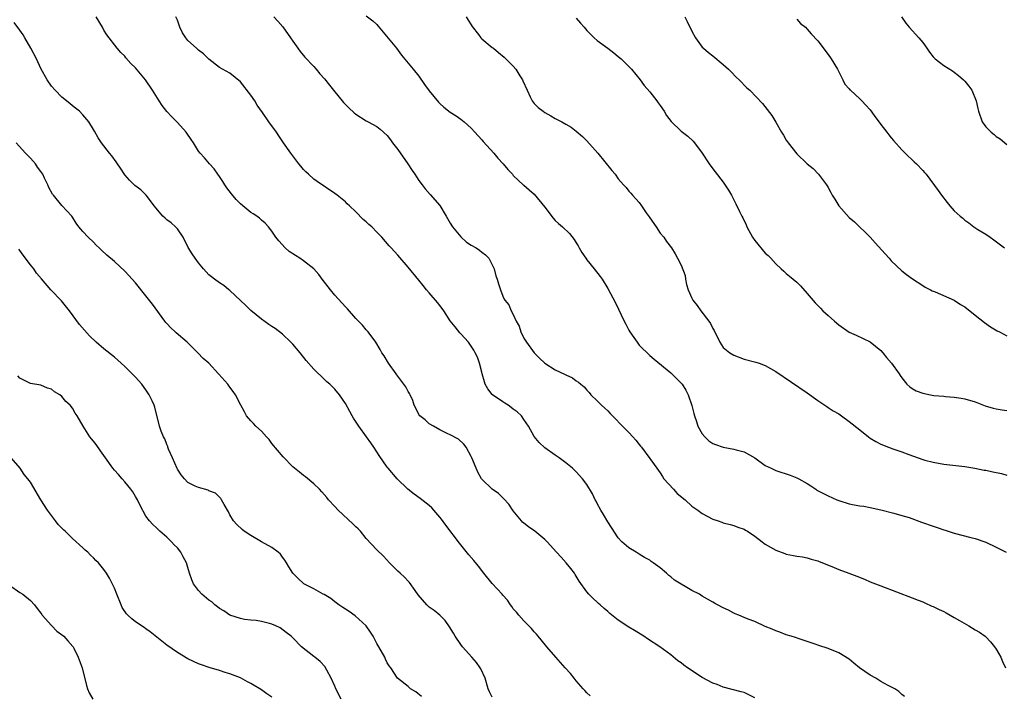
# Model space of a CAD drawing. Units: inches. Extents: x 2634000 to 2635680, y 1491000 to 1494000.
# Drawn here: x 2634723 to 2634911, y 1491148 to 1491276 of the extents above; entities that cross this region are included whole.
import ezdxf

# ---------------------------------------------------------------- set-up
doc = ezdxf.new("R2010")
doc.units = ezdxf.units.IN
doc.header["$MEASUREMENT"] = 0
doc.layers.add('LD26341491_10ft', color=254, linetype='Continuous')

msp = doc.modelspace()

# ---------------------------------------------------------------- linework, layer by layer
at = {"layer": 'LD26341491_10ft'}
for points, elevation in [([(2634863, 1491147.3), (2634861.88, 1491147.88), (2634861, 1491148.27), (2634860.44, 1491148.44), (2634857, 1491149.3), (2634855.82, 1491149.82), (2634855, 1491150.09), (2634853, 1491151.15), (2634850.19, 1491153), (2634849.51, 1491153.51), (2634849, 1491153.92), (2634848.35, 1491154.35), (2634847, 1491155.46), (2634844.94, 1491157), (2634842.54, 1491158.54), (2634841.85, 1491159), (2634840.08, 1491160.08), (2634839, 1491160.76), (2634837, 1491162.09), (2634835.37, 1491163.37), (2634835, 1491163.71), (2634834.3, 1491164.3), (2634833.57, 1491165), (2634833.26, 1491165.26), (2634833, 1491165.52), (2634832.2, 1491166.21), (2634831.42, 1491167), (2634831, 1491167.48), (2634829.53, 1491169.53), (2634828.79, 1491170.79), (2634828.65, 1491171), (2634827.95, 1491171.95), (2634827.1, 1491173), (2634826.1, 1491174.1), (2634825.23, 1491175), (2634823.43, 1491177), (2634823, 1491177.45), (2634821.1, 1491179), (2634819.87, 1491179.87), (2634819, 1491180.55), (2634818.76, 1491180.76), (2634818.54, 1491181), (2634817, 1491182.89), (2634816.16, 1491184.16), (2634815.21, 1491185.21), (2634814.2, 1491186.2), (2634813, 1491187.06), (2634811, 1491188.92), (2634810.94, 1491189), (2634810.27, 1491190.27), (2634809.92, 1491191), (2634809.13, 1491193), (2634809, 1491193.27), (2634808, 1491195), (2634807.59, 1491195.59), (2634806.53, 1491196.53), (2634805, 1491197.37), (2634804.37, 1491197.63), (2634803, 1491198.31), (2634801.78, 1491199), (2634801, 1491199.47), (2634800.21, 1491200.21), (2634799.19, 1491201), (2634799, 1491201.28), (2634798.45, 1491202.45), (2634798.12, 1491203), (2634797.89, 1491203.89), (2634797.33, 1491205), (2634797.24, 1491205.24), (2634797, 1491205.61), (2634796.54, 1491206.54), (2634795, 1491208.55), (2634794.82, 1491208.82), (2634794.66, 1491209), (2634793.2, 1491211), (2634792.4, 1491212.4), (2634791.97, 1491213), (2634791.64, 1491213.64), (2634790.83, 1491215), (2634789.36, 1491217), (2634789, 1491217.37), (2634788.26, 1491218.26), (2634787, 1491219.57), (2634785.39, 1491221.39), (2634785, 1491221.79), (2634783, 1491224), (2634782.15, 1491225), (2634780.61, 1491227), (2634779.95, 1491227.95), (2634779, 1491229.02), (2634777, 1491230.54), (2634776.35, 1491231), (2634775.52, 1491231.52), (2634774.32, 1491232.32), (2634773.55, 1491233), (2634772.31, 1491234.31), (2634771.78, 1491235), (2634771, 1491236.18), (2634770.35, 1491237), (2634769.71, 1491237.71), (2634769, 1491238.3), (2634768.64, 1491238.64), (2634768.15, 1491239), (2634767.47, 1491239.47), (2634767, 1491239.76), (2634765.47, 1491241), (2634765, 1491241.41), (2634764.21, 1491242.21), (2634763.31, 1491243.31), (2634762.43, 1491244.43), (2634762.04, 1491245), (2634761.65, 1491245.65), (2634761, 1491246.61), (2634760.7, 1491247), (2634760.03, 1491248.03), (2634759.09, 1491249), (2634758.14, 1491250.14), (2634757.34, 1491251), (2634757, 1491251.43), (2634756.05, 1491253), (2634755.64, 1491253.64), (2634754.81, 1491254.81), (2634754.67, 1491255), (2634753, 1491256.87), (2634751.93, 1491257.93), (2634750.99, 1491258.99), (2634750.11, 1491260.11), (2634749.53, 1491261), (2634748.27, 1491263), (2634746.91, 1491265), (2634745, 1491267.28), (2634744.12, 1491268.12), (2634743.21, 1491269.21), (2634743, 1491269.49), (2634742.2, 1491270.2), (2634741.53, 1491271), (2634739.58, 1491273.58), (2634739, 1491274.47), (2634738.73, 1491275), (2634737.53, 1491277)], 8750), ([(2634891.5, 1491147.51), (2634891, 1491147.94), (2634890.47, 1491148.47), (2634889.71, 1491149), (2634888.39, 1491149.61), (2634887, 1491150.38), (2634886.07, 1491151), (2634885, 1491151.58), (2634882.96, 1491153), (2634881.9, 1491153.9), (2634881, 1491154.62), (2634879, 1491155.86), (2634877, 1491156.69), (2634875.24, 1491157.24), (2634874.48, 1491157.52), (2634871.48, 1491158.52), (2634870.77, 1491158.77), (2634869.93, 1491159), (2634869, 1491159.31), (2634867.79, 1491159.79), (2634867, 1491160.03), (2634866.35, 1491160.35), (2634865, 1491160.86), (2634863, 1491161.8), (2634861.74, 1491162.26), (2634861, 1491162.59), (2634859.94, 1491163), (2634859.29, 1491163.29), (2634859, 1491163.4), (2634857.97, 1491163.97), (2634857, 1491164.42), (2634855.91, 1491165), (2634855.34, 1491165.34), (2634855, 1491165.51), (2634853, 1491166.65), (2634852.47, 1491167), (2634851, 1491167.7), (2634847.71, 1491169.71), (2634847, 1491170.36), (2634846.61, 1491170.61), (2634846.19, 1491171), (2634845, 1491172.02), (2634843.67, 1491173), (2634843.27, 1491173.27), (2634843, 1491173.52), (2634842.02, 1491174.02), (2634841, 1491174.66), (2634840.38, 1491175), (2634839, 1491175.86), (2634837.7, 1491177), (2634837, 1491177.75), (2634835.7, 1491179.7), (2634835, 1491180.8), (2634834.21, 1491182.21), (2634833.7, 1491183), (2634833, 1491184.29), (2634832.76, 1491184.76), (2634832.6, 1491185), (2634832.11, 1491186.11), (2634831, 1491187.93), (2634830.19, 1491189), (2634829, 1491190.32), (2634828.66, 1491190.66), (2634828.27, 1491191), (2634827, 1491192.06), (2634825.73, 1491193), (2634825, 1491193.5), (2634823, 1491194.93), (2634821.9, 1491195.9), (2634821, 1491197.03), (2634819.9, 1491199), (2634819, 1491200.29), (2634818.54, 1491201), (2634817.75, 1491201.75), (2634817, 1491202.24), (2634816.59, 1491202.59), (2634816.02, 1491203), (2634815.4, 1491203.4), (2634815, 1491203.64), (2634813.03, 1491205), (2634813, 1491205.04), (2634812.16, 1491206.16), (2634811.61, 1491207), (2634811.49, 1491207.49), (2634811.06, 1491209), (2634811, 1491209.31), (2634810.57, 1491211), (2634810.16, 1491212.16), (2634809.74, 1491213), (2634809.48, 1491213.48), (2634809, 1491214.25), (2634808.44, 1491215), (2634807, 1491216.59), (2634806.83, 1491216.83), (2634805.92, 1491217.92), (2634805, 1491219.12), (2634803.74, 1491221), (2634803.43, 1491221.43), (2634802.57, 1491222.57), (2634801, 1491224.44), (2634800.47, 1491225), (2634799.8, 1491225.8), (2634799, 1491226.84), (2634797, 1491229.32), (2634795, 1491231.61), (2634793.74, 1491233), (2634793.38, 1491233.38), (2634791.97, 1491235), (2634791.48, 1491235.48), (2634791, 1491236), (2634790.03, 1491237), (2634789.47, 1491237.47), (2634789, 1491237.94), (2634788.41, 1491238.41), (2634787, 1491239.85), (2634785.79, 1491241), (2634785.37, 1491241.37), (2634785, 1491241.73), (2634783.45, 1491243), (2634783, 1491243.34), (2634779.64, 1491245.64), (2634779, 1491246.06), (2634777.96, 1491247), (2634777.49, 1491247.49), (2634777, 1491247.95), (2634776.55, 1491248.55), (2634776.17, 1491249), (2634774.64, 1491251), (2634773.21, 1491253), (2634772.31, 1491254.31), (2634771.87, 1491255), (2634770.43, 1491257), (2634769.24, 1491258.76), (2634768.18, 1491260.18), (2634767.74, 1491261), (2634767, 1491262.1), (2634765, 1491264.59), (2634763, 1491266.25), (2634761.6, 1491267), (2634761, 1491267.34), (2634759, 1491268.92), (2634757.95, 1491269.95), (2634757, 1491270.66), (2634756.67, 1491271), (2634755, 1491272.5), (2634754.59, 1491273), (2634753.96, 1491273.96), (2634753.48, 1491275), (2634753, 1491276.36), (2634752.73, 1491277)], 8760), ([(2634771.39, 1491277), (2634772.16, 1491276.16), (2634773.08, 1491275.08), (2634774.57, 1491273), (2634775, 1491272.35), (2634775.96, 1491271), (2634776.38, 1491270.38), (2634777.31, 1491269.31), (2634779, 1491267.53), (2634779.46, 1491267), (2634780.14, 1491266.14), (2634781, 1491265.22), (2634781.96, 1491263.96), (2634783, 1491262.73), (2634784.42, 1491261), (2634784.67, 1491260.67), (2634785, 1491260.32), (2634785.66, 1491259.66), (2634786.7, 1491258.7), (2634787, 1491258.46), (2634789, 1491257.17), (2634789.34, 1491257), (2634791, 1491256.08), (2634791.62, 1491255.62), (2634793, 1491254.37), (2634793.59, 1491253.59), (2634794.01, 1491253), (2634795, 1491251.76), (2634796.91, 1491249), (2634797.74, 1491247.74), (2634798.24, 1491247), (2634798.53, 1491246.53), (2634799, 1491245.85), (2634799.63, 1491245), (2634800.24, 1491244.24), (2634801.17, 1491243.17), (2634803, 1491241.04), (2634804.2, 1491239), (2634805, 1491237.71), (2634805.41, 1491237), (2634807, 1491235.08), (2634808.11, 1491234.11), (2634809, 1491233.51), (2634809.94, 1491233), (2634810.55, 1491232.55), (2634811, 1491232.16), (2634811.68, 1491231.68), (2634812.33, 1491231), (2634813.33, 1491229), (2634813.68, 1491227.68), (2634813.93, 1491227), (2634814.17, 1491226.17), (2634814.54, 1491225), (2634815, 1491223.77), (2634815.25, 1491223.25), (2634815.38, 1491223), (2634816.13, 1491222.13), (2634816.58, 1491221), (2634817, 1491220.28), (2634817.57, 1491219), (2634818.09, 1491218.09), (2634818.41, 1491217), (2634819, 1491215.82), (2634819.49, 1491215), (2634821, 1491213.03), (2634821.97, 1491211.97), (2634823.01, 1491211.02), (2634825, 1491209.78), (2634826.89, 1491208.89), (2634827, 1491208.81), (2634828.25, 1491208.25), (2634829, 1491207.65), (2634829.42, 1491207.42), (2634829.86, 1491207), (2634830.5, 1491206.5), (2634831, 1491205.88), (2634831.43, 1491205.43), (2634831.77, 1491205), (2634833, 1491203.87), (2634833.43, 1491203.43), (2634833.8, 1491203), (2634834.46, 1491202.46), (2634835, 1491201.93), (2634835.46, 1491201.46), (2634835.88, 1491201), (2634836.45, 1491200.45), (2634837.44, 1491199.44), (2634839, 1491197.8), (2634839.79, 1491197), (2634840.37, 1491196.37), (2634841, 1491195.53), (2634841.25, 1491195.25), (2634841.45, 1491195), (2634843, 1491192.86), (2634844.32, 1491191), (2634845, 1491190.14), (2634845.43, 1491189.43), (2634845.71, 1491189), (2634847.55, 1491187), (2634848.21, 1491186.21), (2634849.74, 1491185), (2634851, 1491183.8), (2634852.15, 1491183), (2634853, 1491182.37), (2634855, 1491181.33), (2634856.01, 1491181), (2634856.74, 1491180.74), (2634857, 1491180.62), (2634858.3, 1491180.3), (2634859, 1491180.14), (2634859.78, 1491179.78), (2634861, 1491179.39), (2634861.23, 1491179.23), (2634861.62, 1491179), (2634863, 1491178.07), (2634864.43, 1491177), (2634864.74, 1491176.74), (2634865, 1491176.56), (2634866.01, 1491175.99), (2634867, 1491175.39), (2634868.75, 1491174.75), (2634869, 1491174.67), (2634870.41, 1491174.41), (2634871, 1491174.25), (2634872.11, 1491174.11), (2634873, 1491173.94), (2634873.72, 1491173.72), (2634875, 1491173.4), (2634875.27, 1491173.27), (2634877.67, 1491172.33), (2634879, 1491171.75), (2634880.93, 1491171), (2634882.44, 1491170.44), (2634883.89, 1491169.89), (2634885, 1491169.41), (2634887, 1491168.61), (2634893, 1491166.34), (2634894.11, 1491165.89), (2634895, 1491165.56), (2634895.4, 1491165.4), (2634896.76, 1491164.76), (2634897, 1491164.66), (2634898.11, 1491164.11), (2634899, 1491163.71), (2634899.46, 1491163.46), (2634900.24, 1491163), (2634901, 1491162.6), (2634902, 1491162), (2634903.8, 1491161), (2634905, 1491160.23), (2634905.79, 1491159.79), (2634906.93, 1491159), (2634907, 1491158.93), (2634907.92, 1491157.92), (2634908.69, 1491157), (2634909, 1491156.55), (2634909.88, 1491155), (2634910.21, 1491154.21), (2634910.77, 1491153)], 8770), ([(2634789, 1491277.19), (2634790.23, 1491276.23), (2634791, 1491275.54), (2634791.25, 1491275.25), (2634794.72, 1491271), (2634795.72, 1491269.72), (2634797, 1491268.17), (2634797.91, 1491267), (2634799, 1491265.67), (2634800.1, 1491264.1), (2634801, 1491262.9), (2634802.75, 1491260.75), (2634803, 1491260.48), (2634803.79, 1491259.79), (2634805, 1491258.84), (2634806.13, 1491258.13), (2634807, 1491257.49), (2634807.61, 1491257), (2634809, 1491255.79), (2634809.67, 1491255), (2634811, 1491253.59), (2634811.26, 1491253.26), (2634813.31, 1491251), (2634814.07, 1491250.08), (2634815.07, 1491249), (2634815.94, 1491247.94), (2634816.82, 1491247), (2634816.89, 1491246.89), (2634817, 1491246.77), (2634818.95, 1491244.95), (2634819, 1491244.92), (2634820.02, 1491244.02), (2634821, 1491243.21), (2634823, 1491240.72), (2634824.62, 1491238.62), (2634825, 1491238.22), (2634825.63, 1491237.63), (2634826.35, 1491237), (2634827.72, 1491235.72), (2634828.58, 1491234.58), (2634829, 1491233.96), (2634829.36, 1491233.36), (2634829.55, 1491233), (2634830.08, 1491232.08), (2634830.8, 1491231), (2634831, 1491230.72), (2634832.39, 1491229), (2634833.54, 1491227.54), (2634833.92, 1491227), (2634835, 1491225.27), (2634836.5, 1491222.5), (2634838.15, 1491219), (2634838.44, 1491218.44), (2634839, 1491217.33), (2634839.2, 1491217), (2634839.95, 1491215.95), (2634840.59, 1491215), (2634841, 1491214.46), (2634843, 1491212.46), (2634843.82, 1491211.82), (2634847, 1491209.19), (2634849, 1491207.19), (2634849.16, 1491207), (2634849.89, 1491205.89), (2634850.34, 1491205), (2634850.99, 1491202.98), (2634851.42, 1491201.42), (2634851.5, 1491201), (2634851.9, 1491199.9), (2634852.18, 1491199), (2634853, 1491197.55), (2634853.48, 1491197), (2634854.26, 1491196.26), (2634855, 1491195.75), (2634855.54, 1491195.54), (2634857, 1491195.03), (2634859, 1491194.66), (2634859.49, 1491194.51), (2634861, 1491194.13), (2634863, 1491192.98), (2634865, 1491191.56), (2634866.12, 1491191), (2634867, 1491190.61), (2634869.72, 1491189.72), (2634871, 1491189.22), (2634871.15, 1491189.15), (2634871.4, 1491189), (2634873, 1491188.14), (2634873.69, 1491187.69), (2634874.61, 1491187), (2634874.86, 1491186.86), (2634877, 1491185.74), (2634878.62, 1491185), (2634879, 1491184.85), (2634881, 1491184.24), (2634881.97, 1491184.03), (2634883, 1491183.86), (2634883.76, 1491183.76), (2634885, 1491183.53), (2634887, 1491183.1), (2634889.52, 1491182.48), (2634891, 1491182.04), (2634892.39, 1491181.61), (2634894.74, 1491180.74), (2634897, 1491179.96), (2634897.75, 1491179.75), (2634899, 1491179.31), (2634899.25, 1491179.25), (2634901, 1491178.68), (2634904.15, 1491177.85), (2634905, 1491177.65), (2634907, 1491176.92), (2634909, 1491175.96), (2634910.93, 1491175)], 8780), ([(2634808.01, 1491277), (2634808.39, 1491276.39), (2634809, 1491275.47), (2634809.18, 1491275.18), (2634810.37, 1491273.63), (2634810.82, 1491273), (2634811, 1491272.81), (2634813, 1491271.15), (2634813.21, 1491271), (2634814.2, 1491270.2), (2634815.29, 1491269.29), (2634815.6, 1491269), (2634817, 1491267.62), (2634817.48, 1491267), (2634818.27, 1491265.73), (2634818.75, 1491265), (2634818.84, 1491264.84), (2634819.61, 1491263), (2634820.24, 1491261.76), (2634820.59, 1491261), (2634820.76, 1491260.76), (2634821, 1491260.49), (2634821.75, 1491259.75), (2634822.68, 1491259), (2634823, 1491258.79), (2634824.17, 1491258.17), (2634825, 1491257.66), (2634826.22, 1491257), (2634827, 1491256.55), (2634828.01, 1491256.01), (2634829, 1491255.22), (2634830.19, 1491254.19), (2634831, 1491253.37), (2634833.1, 1491251), (2634835.76, 1491247.76), (2634836.38, 1491247), (2634837, 1491246.17), (2634837.98, 1491245), (2634838.49, 1491244.49), (2634839, 1491243.81), (2634839.39, 1491243.39), (2634839.72, 1491243), (2634841, 1491241.61), (2634841.44, 1491241), (2634842.34, 1491239.66), (2634842.89, 1491238.89), (2634843, 1491238.72), (2634844.2, 1491237), (2634845, 1491235.77), (2634845.69, 1491235), (2634846.2, 1491234.2), (2634847.11, 1491233), (2634847.84, 1491231.84), (2634848.28, 1491231), (2634849, 1491229.68), (2634849.74, 1491227.75), (2634849.8, 1491227), (2634849.98, 1491226.02), (2634850.3, 1491225), (2634851, 1491223.38), (2634851.19, 1491223), (2634852, 1491222), (2634852.7, 1491221), (2634854.26, 1491219), (2634854.57, 1491218.57), (2634855, 1491217.65), (2634855.25, 1491217.25), (2634856.32, 1491215), (2634857, 1491214.01), (2634858.23, 1491213), (2634859, 1491212.55), (2634861, 1491211.8), (2634863.21, 1491211.21), (2634863.86, 1491211), (2634865, 1491210.56), (2634867, 1491209.44), (2634873, 1491205.38), (2634875, 1491203.95), (2634876.75, 1491202.75), (2634877, 1491202.61), (2634877.95, 1491201.95), (2634879, 1491201.36), (2634879.52, 1491201), (2634881, 1491199.93), (2634883, 1491198.31), (2634884.65, 1491197), (2634885, 1491196.75), (2634886.09, 1491196.09), (2634887, 1491195.6), (2634888.46, 1491195), (2634889.29, 1491194.71), (2634891, 1491194.16), (2634892.35, 1491193.65), (2634895, 1491192.71), (2634895.42, 1491192.58), (2634897, 1491192.15), (2634899, 1491191.8), (2634903, 1491191.36), (2634904.96, 1491191.04), (2634906.68, 1491190.68), (2634907, 1491190.64), (2634908.34, 1491190.34), (2634910, 1491190), (2634911, 1491189.72)], 8790), ([(2634829, 1491276.76), (2634829.82, 1491275.82), (2634830.48, 1491275), (2634831, 1491274.42), (2634832.39, 1491273), (2634833, 1491272.51), (2634835, 1491271.03), (2634836.15, 1491270.15), (2634837, 1491269.46), (2634837.53, 1491269), (2634839.51, 1491267), (2634841.17, 1491265), (2634841.95, 1491263.95), (2634843, 1491262.71), (2634844.36, 1491261), (2634844.62, 1491260.62), (2634845, 1491260.13), (2634845.75, 1491259), (2634846.2, 1491258.2), (2634847.06, 1491257.06), (2634849, 1491255.23), (2634850.25, 1491254.25), (2634851.29, 1491253.29), (2634851.52, 1491253), (2634852.96, 1491251), (2634854.29, 1491249), (2634855, 1491248.04), (2634855.47, 1491247.47), (2634857, 1491245.5), (2634858, 1491244), (2634858.56, 1491243), (2634859.41, 1491241.41), (2634860.11, 1491239.89), (2634860.54, 1491239), (2634860.71, 1491238.7), (2634861.35, 1491237.35), (2634861.47, 1491237), (2634862.58, 1491235), (2634863, 1491234.38), (2634865, 1491231.99), (2634865.54, 1491231.54), (2634866.07, 1491231), (2634867, 1491229.94), (2634868.01, 1491229), (2634868.55, 1491228.55), (2634869, 1491228.14), (2634869.62, 1491227.62), (2634870.31, 1491227), (2634871, 1491226.45), (2634871.73, 1491225.73), (2634873, 1491224.31), (2634874.53, 1491222.53), (2634875, 1491222.01), (2634875.51, 1491221.51), (2634876, 1491221), (2634877, 1491220.12), (2634878.17, 1491219), (2634879, 1491218.34), (2634881, 1491216.93), (2634882.35, 1491216.35), (2634885, 1491215.12), (2634887, 1491213.46), (2634887.4, 1491213), (2634888.1, 1491212.1), (2634889.08, 1491211), (2634890.5, 1491209), (2634890.69, 1491208.69), (2634891, 1491208.24), (2634892, 1491207), (2634892.52, 1491206.52), (2634893, 1491206.19), (2634893.76, 1491205.76), (2634895, 1491205.29), (2634896.49, 1491205), (2634897.1, 1491204.9), (2634899, 1491204.72), (2634899.34, 1491204.66), (2634901, 1491204.53), (2634902.35, 1491204.35), (2634903, 1491204.23), (2634905, 1491203.66), (2634906.92, 1491202.92), (2634908.45, 1491202.45), (2634909, 1491202.36), (2634910.14, 1491202.14), (2634911, 1491202.03)], 8800), ([(2634849.68, 1491277), (2634850.14, 1491276.14), (2634851, 1491274.29), (2634851.69, 1491273), (2634853, 1491271.22), (2634853.21, 1491271), (2634854.18, 1491270.18), (2634855, 1491269.55), (2634857, 1491267.93), (2634858.01, 1491267), (2634858.51, 1491266.51), (2634859.49, 1491265.49), (2634860.05, 1491265), (2634861.51, 1491263.5), (2634862.06, 1491263), (2634864.49, 1491260.49), (2634865.37, 1491259.37), (2634866.23, 1491258.23), (2634867, 1491256.92), (2634868.09, 1491255), (2634868.46, 1491254.46), (2634869, 1491253.51), (2634869.36, 1491253), (2634871, 1491250.9), (2634873, 1491249.03), (2634874.1, 1491248.1), (2634875.12, 1491247), (2634876.65, 1491245), (2634876.81, 1491244.81), (2634877, 1491244.49), (2634877.52, 1491243.52), (2634877.76, 1491243), (2634878.27, 1491242.27), (2634879.03, 1491241), (2634881, 1491238.78), (2634881.98, 1491237.98), (2634884.98, 1491235), (2634885.96, 1491233.95), (2634887.84, 1491231.84), (2634888.63, 1491231), (2634889, 1491230.55), (2634891, 1491228.64), (2634891.91, 1491227.91), (2634893.07, 1491227.07), (2634895, 1491225.82), (2634895.48, 1491225.48), (2634896.5, 1491225), (2634896.82, 1491224.82), (2634897.39, 1491224.61), (2634901, 1491223.02), (2634902.2, 1491222.2), (2634903, 1491221.76), (2634903.42, 1491221.42), (2634903.97, 1491221), (2634905, 1491220.18), (2634906.75, 1491218.75), (2634907.93, 1491217.93), (2634909.19, 1491217.19), (2634909.6, 1491217), (2634911, 1491216.25)], 8810), ([(2634871, 1491276.56), (2634871.74, 1491275.74), (2634872.64, 1491275), (2634873, 1491274.66), (2634873.73, 1491273.73), (2634875, 1491272.41), (2634877, 1491269.85), (2634877.56, 1491269), (2634878.75, 1491267), (2634879.79, 1491265), (2634880.16, 1491264.16), (2634881, 1491263.26), (2634881.1, 1491263.1), (2634881.24, 1491263), (2634883, 1491261.39), (2634883.39, 1491261), (2634884.16, 1491260.16), (2634885, 1491259.28), (2634885.77, 1491258.23), (2634887, 1491256.5), (2634888.18, 1491255), (2634888.53, 1491254.53), (2634889, 1491253.98), (2634889.44, 1491253.44), (2634891, 1491251.68), (2634891.67, 1491251), (2634893.37, 1491249.37), (2634893.8, 1491249), (2634895, 1491247.73), (2634895.34, 1491247.34), (2634895.63, 1491247), (2634897.92, 1491243.92), (2634898.55, 1491243), (2634899.66, 1491241.66), (2634900.14, 1491241), (2634901, 1491240.04), (2634902.11, 1491239), (2634902.62, 1491238.62), (2634903, 1491238.28), (2634903.78, 1491237.78), (2634904.75, 1491237), (2634905.48, 1491236.52), (2634907, 1491235.58), (2634907.84, 1491235), (2634908.54, 1491234.54), (2634910.59, 1491233)], 8820), ([(2634890.99, 1491276.99), (2634891.79, 1491275.79), (2634892.44, 1491275), (2634894.25, 1491273), (2634895, 1491272.08), (2634895.8, 1491271), (2634896.29, 1491270.29), (2634897, 1491269.4), (2634897.4, 1491269), (2634899, 1491267.73), (2634900.69, 1491266.69), (2634901, 1491266.49), (2634901.83, 1491265.83), (2634902.76, 1491265), (2634903, 1491264.75), (2634903.77, 1491263.77), (2634904.34, 1491263), (2634905.16, 1491261), (2634905.52, 1491259.52), (2634905.62, 1491259), (2634906.35, 1491257), (2634907, 1491256.06), (2634907.55, 1491255.55), (2634908.07, 1491255), (2634908.59, 1491254.59), (2634909, 1491254.21), (2634909.77, 1491253.77), (2634911, 1491252.71)], 8830), ([(2634831.64, 1491147.64), (2634831, 1491148.23), (2634830.66, 1491148.66), (2634830.32, 1491149), (2634829, 1491150.53), (2634828.79, 1491150.79), (2634828.6, 1491151), (2634827.91, 1491151.91), (2634826.89, 1491153), (2634826.02, 1491154.02), (2634825.1, 1491155), (2634823.39, 1491157), (2634822.32, 1491158.32), (2634821.74, 1491159), (2634821.42, 1491159.42), (2634821, 1491159.87), (2634820.49, 1491160.49), (2634819.96, 1491161), (2634819, 1491161.97), (2634818.05, 1491163), (2634817.59, 1491163.59), (2634817, 1491164.22), (2634816.69, 1491164.69), (2634816.45, 1491165), (2634815.88, 1491165.88), (2634815, 1491166.86), (2634814.89, 1491167), (2634813, 1491169.08), (2634811.4, 1491171), (2634810.35, 1491172.35), (2634809.45, 1491173.45), (2634808.53, 1491174.53), (2634806.73, 1491176.73), (2634804.15, 1491180.15), (2634803.31, 1491181.31), (2634803, 1491181.7), (2634801.47, 1491183.47), (2634801, 1491183.9), (2634799.27, 1491185.27), (2634798.1, 1491186.1), (2634796.91, 1491187), (2634794.89, 1491189), (2634793.17, 1491191), (2634793, 1491191.21), (2634791.47, 1491193.47), (2634791, 1491194.13), (2634790.44, 1491195), (2634789.86, 1491195.86), (2634789.01, 1491197), (2634787.59, 1491199), (2634786.57, 1491200.57), (2634786.32, 1491201), (2634785.84, 1491201.84), (2634785, 1491203.36), (2634783.89, 1491205), (2634783, 1491206.08), (2634782.06, 1491207), (2634781.48, 1491207.48), (2634781, 1491207.91), (2634779, 1491209.87), (2634777.56, 1491211.56), (2634776.39, 1491213), (2634775, 1491214.62), (2634774.64, 1491215), (2634773, 1491216.55), (2634771.61, 1491217.61), (2634771, 1491218.03), (2634770.4, 1491218.4), (2634769, 1491219.42), (2634767, 1491221.07), (2634766.03, 1491222.03), (2634763, 1491224.88), (2634762.83, 1491225), (2634761.83, 1491225.83), (2634761, 1491226.33), (2634760.1, 1491227), (2634759.5, 1491227.5), (2634759, 1491227.88), (2634757.97, 1491229), (2634757, 1491230.13), (2634756.37, 1491231), (2634755.83, 1491231.83), (2634755.08, 1491233.08), (2634754.12, 1491235), (2634753, 1491236.62), (2634752.66, 1491237), (2634751.79, 1491237.79), (2634751, 1491238.36), (2634750.65, 1491238.65), (2634750.26, 1491239), (2634748.57, 1491241), (2634747.31, 1491242.69), (2634747.05, 1491243.05), (2634746.02, 1491244.02), (2634744.88, 1491244.88), (2634743.87, 1491245.87), (2634743, 1491246.88), (2634742.15, 1491248.15), (2634741.57, 1491249), (2634741.35, 1491249.35), (2634740.5, 1491250.5), (2634740.07, 1491251), (2634738.55, 1491253), (2634737.94, 1491253.94), (2634737.19, 1491255.19), (2634737, 1491255.54), (2634736.11, 1491257), (2634735, 1491258.35), (2634734.35, 1491259), (2634733.62, 1491259.62), (2634733, 1491260.07), (2634732.51, 1491260.51), (2634731, 1491261.68), (2634729.7, 1491263), (2634729, 1491263.78), (2634728.17, 1491265), (2634727, 1491267.19), (2634726.17, 1491269), (2634725.09, 1491271), (2634723.92, 1491273), (2634723.6, 1491273.6), (2634723, 1491274.47), (2634721.91, 1491275.91)], 8740), ([(2634813, 1491147.38), (2634812.45, 1491148.45), (2634812.24, 1491149), (2634811.66, 1491151), (2634810.81, 1491152.81), (2634810.71, 1491153), (2634810, 1491154), (2634809.13, 1491155), (2634807.33, 1491157), (2634807, 1491157.42), (2634805.9, 1491159), (2634805.58, 1491159.58), (2634804.82, 1491160.82), (2634804, 1491162), (2634803, 1491163.01), (2634801.9, 1491163.9), (2634801, 1491164.57), (2634800.76, 1491164.76), (2634800.53, 1491165), (2634798.89, 1491166.89), (2634798.29, 1491167.71), (2634797.23, 1491169.23), (2634797, 1491169.48), (2634796.25, 1491170.25), (2634795.43, 1491171), (2634795, 1491171.44), (2634793.4, 1491173), (2634792.25, 1491174.25), (2634791, 1491175.47), (2634789, 1491177.64), (2634787.86, 1491179), (2634787.46, 1491179.46), (2634787, 1491179.88), (2634786.45, 1491180.45), (2634783.65, 1491183), (2634783, 1491183.73), (2634781.8, 1491185), (2634781.46, 1491185.46), (2634780.54, 1491186.54), (2634780.05, 1491187), (2634779, 1491188.04), (2634777.38, 1491189.38), (2634777, 1491189.66), (2634776.25, 1491190.25), (2634775, 1491191.29), (2634773.16, 1491193.16), (2634771, 1491195.76), (2634770.47, 1491196.47), (2634770, 1491197), (2634769, 1491198.07), (2634767.96, 1491199), (2634767.51, 1491199.51), (2634767, 1491200.03), (2634766.14, 1491201), (2634765.76, 1491201.76), (2634765.09, 1491203), (2634764.1, 1491205), (2634763.66, 1491205.66), (2634763, 1491206.46), (2634762.6, 1491207), (2634760.91, 1491208.91), (2634760.85, 1491209), (2634758.98, 1491211), (2634757.94, 1491211.94), (2634756.92, 1491213), (2634755.92, 1491213.92), (2634754.84, 1491215), (2634752.79, 1491216.79), (2634752.59, 1491217), (2634751.74, 1491217.74), (2634751, 1491218.57), (2634750.78, 1491218.78), (2634750.64, 1491219), (2634748.25, 1491222.25), (2634747, 1491223.87), (2634745, 1491226.31), (2634743.74, 1491227.74), (2634743, 1491228.54), (2634741, 1491230.37), (2634739.58, 1491231.58), (2634738.55, 1491232.55), (2634738.11, 1491233), (2634737.52, 1491233.52), (2634737, 1491234.05), (2634735.98, 1491235), (2634735, 1491236.08), (2634734.23, 1491237), (2634733.71, 1491237.7), (2634733, 1491238.82), (2634732.87, 1491239), (2634731, 1491241.07), (2634729.39, 1491243), (2634729.23, 1491243.23), (2634728.52, 1491244.52), (2634728.32, 1491245), (2634727.71, 1491246.29), (2634727.35, 1491247), (2634727, 1491247.52), (2634726.36, 1491248.36), (2634725.95, 1491249), (2634725, 1491250.06), (2634724.08, 1491251), (2634722.3, 1491253)], 8730), ([(2634799.53, 1491147.53), (2634798.4, 1491148.4), (2634797.43, 1491149), (2634797, 1491149.41), (2634794.95, 1491151), (2634793.64, 1491153), (2634793.36, 1491153.36), (2634793, 1491153.94), (2634792.67, 1491154.67), (2634792.55, 1491155), (2634791.4, 1491157), (2634791, 1491157.63), (2634790.28, 1491159), (2634789.8, 1491159.8), (2634788.94, 1491161), (2634786.88, 1491162.88), (2634785.71, 1491163.71), (2634785, 1491164.15), (2634784.52, 1491164.52), (2634783.74, 1491165), (2634783, 1491165.57), (2634782.23, 1491166.23), (2634780.94, 1491166.94), (2634780.79, 1491167), (2634779, 1491168.07), (2634777.1, 1491169), (2634777, 1491169.07), (2634776.04, 1491170.04), (2634774.98, 1491171), (2634774.26, 1491172.26), (2634773.77, 1491173), (2634773.48, 1491173.48), (2634773, 1491174.1), (2634772.62, 1491174.62), (2634772.19, 1491175), (2634771, 1491175.9), (2634769, 1491177.01), (2634767, 1491178.19), (2634765.71, 1491179), (2634765.32, 1491179.32), (2634764.32, 1491180.32), (2634763.7, 1491181), (2634763, 1491182.14), (2634762.72, 1491182.72), (2634761.89, 1491184.11), (2634761.42, 1491185), (2634761.25, 1491185.25), (2634760.28, 1491186.28), (2634759, 1491186.74), (2634758.85, 1491186.85), (2634757, 1491187.33), (2634756.38, 1491187.62), (2634755, 1491188.33), (2634754.34, 1491189), (2634753.74, 1491189.74), (2634753, 1491190.84), (2634752.95, 1491190.95), (2634752.09, 1491193), (2634751.33, 1491194.67), (2634751.21, 1491195), (2634751.17, 1491195.17), (2634751, 1491195.51), (2634750.59, 1491196.59), (2634750.35, 1491197), (2634749.92, 1491198.08), (2634749.62, 1491199), (2634748.68, 1491202.68), (2634748.58, 1491203), (2634748.17, 1491203.83), (2634747.64, 1491205), (2634747.39, 1491205.39), (2634747, 1491205.95), (2634746.2, 1491207), (2634745, 1491208.39), (2634744.41, 1491209), (2634743, 1491210.37), (2634742.28, 1491211), (2634741, 1491212.15), (2634739, 1491213.73), (2634737.52, 1491215), (2634736.25, 1491216.25), (2634735.3, 1491217.3), (2634734.38, 1491218.38), (2634732.43, 1491221), (2634730.91, 1491222.91), (2634728.91, 1491225), (2634727.09, 1491227.09), (2634726.19, 1491228.19), (2634725.63, 1491229), (2634725, 1491229.75), (2634723.6, 1491231.6), (2634723, 1491232.48), (2634722.77, 1491232.77)], 8720), ([(2634784.22, 1491147), (2634783.17, 1491149), (2634783, 1491149.51), (2634782.33, 1491151), (2634781.47, 1491152.53), (2634781.25, 1491153), (2634781.16, 1491153.16), (2634780.21, 1491154.21), (2634779.19, 1491155), (2634779, 1491155.16), (2634776.68, 1491157), (2634775, 1491158.69), (2634774.65, 1491159), (2634773.74, 1491159.74), (2634772.59, 1491160.59), (2634771.74, 1491161), (2634771, 1491161.34), (2634770.57, 1491161.43), (2634769, 1491161.84), (2634768.02, 1491162.02), (2634767, 1491162.09), (2634765.77, 1491162.23), (2634765, 1491162.37), (2634763, 1491163.01), (2634761.87, 1491163.87), (2634761, 1491164.32), (2634760.63, 1491164.63), (2634760.12, 1491165), (2634759.54, 1491165.54), (2634759, 1491165.86), (2634757.63, 1491167), (2634757, 1491167.7), (2634756.06, 1491169), (2634755.76, 1491169.76), (2634755.32, 1491171), (2634755, 1491172.14), (2634754.71, 1491173), (2634754.13, 1491174.13), (2634753.66, 1491175), (2634753, 1491175.84), (2634752.41, 1491176.41), (2634751.88, 1491177), (2634751, 1491177.89), (2634749.69, 1491179), (2634749.32, 1491179.32), (2634749, 1491179.68), (2634748.31, 1491180.31), (2634747.66, 1491181), (2634747, 1491181.87), (2634745.91, 1491183.91), (2634745.39, 1491185), (2634745, 1491185.64), (2634744.51, 1491186.51), (2634744.16, 1491187), (2634743, 1491188.41), (2634742.49, 1491189), (2634741.81, 1491189.81), (2634741, 1491190.65), (2634740.68, 1491191), (2634739.28, 1491193), (2634739, 1491193.44), (2634738.36, 1491194.36), (2634737.52, 1491195.52), (2634737, 1491196.19), (2634736.62, 1491196.62), (2634736.35, 1491197), (2634735.05, 1491199), (2634733.89, 1491201), (2634733.53, 1491201.53), (2634733, 1491202.43), (2634732.56, 1491203), (2634731.76, 1491203.76), (2634731, 1491204.69), (2634730.6, 1491205), (2634729.59, 1491205.59), (2634729, 1491206.07), (2634728.28, 1491206.28), (2634727, 1491206.81), (2634725, 1491207.18), (2634723, 1491208.2), (2634722.63, 1491208.63)], 8710), ([(2634771, 1491147.39), (2634770.05, 1491148.05), (2634769, 1491148.82), (2634768.73, 1491149), (2634767.64, 1491149.64), (2634767, 1491150.04), (2634766.35, 1491150.35), (2634765, 1491151.08), (2634763, 1491151.86), (2634762.11, 1491152.11), (2634761, 1491152.51), (2634759.08, 1491153.08), (2634757.57, 1491153.57), (2634757, 1491153.79), (2634755, 1491154.73), (2634753, 1491155.93), (2634751, 1491157.34), (2634747.83, 1491159.83), (2634747, 1491160.4), (2634746.66, 1491160.66), (2634745, 1491161.76), (2634744.3, 1491162.3), (2634743.54, 1491163), (2634743.28, 1491163.28), (2634742.51, 1491164.51), (2634742.27, 1491165), (2634741.49, 1491167), (2634741, 1491168.19), (2634740.06, 1491170.06), (2634739.5, 1491171), (2634739, 1491171.73), (2634737.99, 1491173), (2634737.47, 1491173.47), (2634737, 1491173.95), (2634736.43, 1491174.43), (2634735.91, 1491175), (2634735.42, 1491175.42), (2634735, 1491175.86), (2634733, 1491177.65), (2634731.62, 1491179), (2634731.29, 1491179.29), (2634731, 1491179.61), (2634730.3, 1491180.3), (2634729.81, 1491181), (2634729, 1491181.99), (2634728.24, 1491183), (2634726.99, 1491185), (2634725, 1491188.35), (2634724.51, 1491189), (2634723.81, 1491189.81), (2634723.04, 1491191), (2634721.34, 1491193)], 8700), ([(2634721, 1491168.74), (2634723, 1491167.33), (2634723.56, 1491167), (2634725, 1491165.82), (2634725.8, 1491165), (2634726.31, 1491164.31), (2634727, 1491163.42), (2634727.15, 1491163.15), (2634727.26, 1491163), (2634729, 1491161.06), (2634730.01, 1491160.01), (2634731.37, 1491159), (2634732.11, 1491158.11), (2634733.07, 1491157.07), (2634733.12, 1491157), (2634733.25, 1491156.75), (2634734.12, 1491155), (2634734.83, 1491153), (2634735.66, 1491149.66), (2634735.89, 1491149), (2634736.22, 1491148.22), (2634736.88, 1491147)], 8690)]:
    msp.add_lwpolyline(points, dxfattribs=dict(at, elevation=elevation))

doc.saveas('drawing.dxf')
